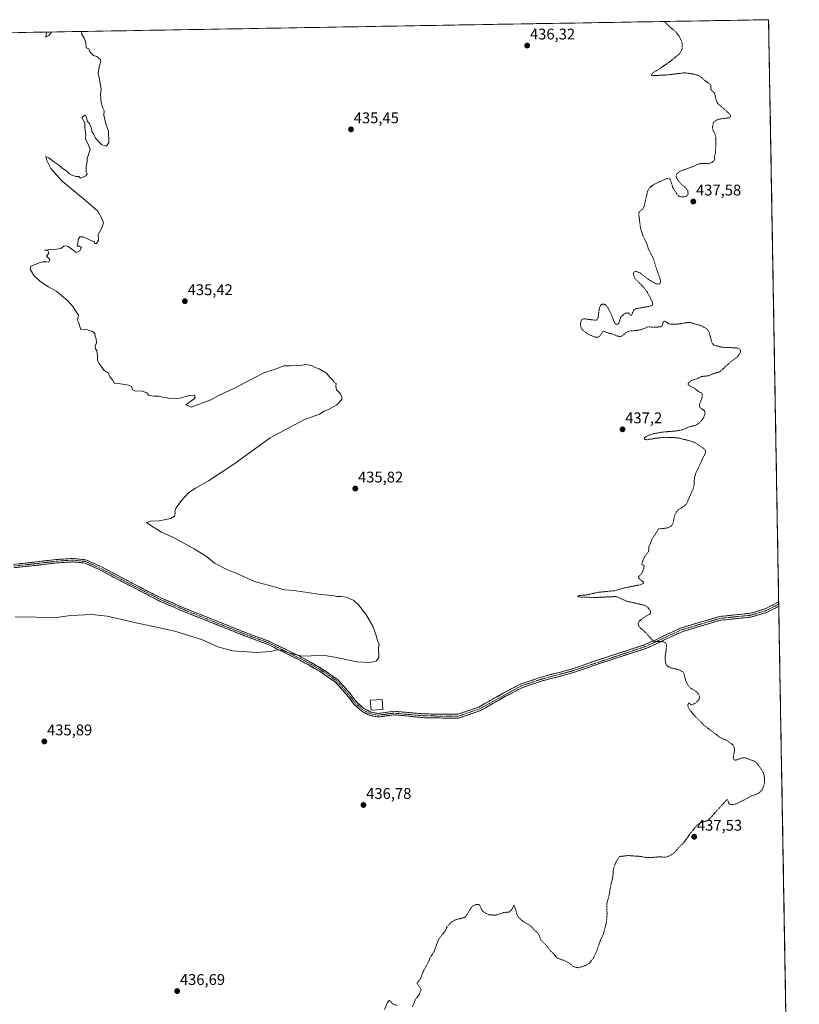
# Model space of a CAD drawing. Units: metres. Extents: x 618544 to 622021, y 4678542 to 4680914.
# Drawn here: x 621497 to 622000, y 4680279 to 4680914 of the extents above; entities that cross this region are included whole.
import ezdxf
from ezdxf.enums import TextEntityAlignment as Align

# ---------------------------------------------------------------- set-up
doc = ezdxf.new("R2010")
doc.units = ezdxf.units.M
doc.header["$MEASUREMENT"] = 0
for name, pattern in [('TRAZO_Y_PUNTO', [1, 0.5, -0.25, 0, -0.25]), ('TRAZOS', [0.75, 0.5, -0.25]), ('TRAZOSX2', [1.5, 1, -0.5])]:
    doc.linetypes.add(name, pattern=pattern)
for name, color, linetype, lineweight in [('Camino', 19, 'TRAZOSX2', 0), ('Camino Cxs', 19, 'Continuous', 0), ('Camino eje', 19, 'TRAZO_Y_PUNTO', 0), ('Carátula', 7, 'Continuous', 5), ('Cultivos herbáceos CxS', 92, 'Continuous', 0), ('Curva de nivel auxiliar', 36, 'TRAZOS', 0), ('Curva de nivel normal', 36, 'Continuous', 0), ('Edificación', 1, 'Continuous', 13), ('Edificación Cxs', 1, 'Continuous', 13), ('Municipio CxS', 142, 'Continuous', 0), ('Punto de cota en terreno', 7, 'Continuous', 0), ('Rótulo de punto de cota en terreno', 19, 'Continuous', 0)]:
    doc.layers.add(name, color=color, linetype=linetype, lineweight=lineweight)
doc.styles.add('Arial', font='txt', dxfattribs={"height": 0.2})

# ---------------------------------------------------------------- blocks, each defined once
blk = doc.blocks.new('*U150')
at = {"layer": 'Cultivos herbáceos CxS', "color": 92, "linetype": 'Continuous', "lineweight": 0}
blk.add_polyline3d([(620787.78, 4680894.01, 423.92), (621980.43, 4680914.44, 438.46), (622000.25, 4679773.44, 439.6)], dxfattribs=at)
blk = doc.blocks.new('*U161')
at = {"layer": 'Municipio CxS', "color": 142, "linetype": 'Continuous', "lineweight": 0}
blk.add_polyline3d([(621495.9704, 4680906.1414, 434.4568), (621500.9648, 4680906.2269, 434.5459), (621505.9592, 4680906.3125, 434.6559), (621510.9537, 4680906.398, 434.8206), (621515.9481, 4680906.4836, 434.9842), (621520.9425, 4680906.5691, 434.8929), (621525.937, 4680906.6547, 434.8494), (621530.9314, 4680906.7403, 434.8945), (621535.9258, 4680906.8258, 434.9656), (621540.9202, 4680906.9114, 435.004), (621545.9147, 4680906.9969, 435.0013), (621550.9091, 4680907.0825, 435.0559), (621555.9035, 4680907.168, 435.3009), (621560.898, 4680907.2536, 435.3284), (621565.8924, 4680907.3391, 435.3201), (621570.8868, 4680907.4247, 435.382), (621575.8812, 4680907.5102, 435.4333), (621580.8757, 4680907.5958, 435.4746), (621585.8701, 4680907.6813, 435.5282), (621590.8645, 4680907.7669, 435.6084), (621595.859, 4680907.8524, 435.6976), (621600.8534, 4680907.938, 435.5403), (621605.8478, 4680908.0235, 435.5351), (621610.8422, 4680908.1091, 435.5756), (621615.8367, 4680908.1946, 435.7018), (621620.8311, 4680908.2802, 435.6589), (621625.8255, 4680908.3658, 435.4641), (621630.82, 4680908.4513, 435.2772), (621635.8144, 4680908.5369, 435.1728), (621640.8088, 4680908.6224, 435.1273), (621645.8032, 4680908.708, 435.1074), (621650.7977, 4680908.7935, 435.1055), (621655.7921, 4680908.8791, 435.0677), (621660.7865, 4680908.9646, 435.0682), (621665.781, 4680909.0502, 435.1479), (621670.7754, 4680909.1357, 435.198), (621675.7698, 4680909.2213, 435.1959), (621680.7643, 4680909.3068, 435.189), (621685.7587, 4680909.3924, 435.2033), (621690.7531, 4680909.4779, 435.2217), (621695.7475, 4680909.5635, 435.2391), (621700.742, 4680909.649, 435.2525), (621705.7364, 4680909.7346, 435.264), (621710.7308, 4680909.8202, 435.2851), (621715.7253, 4680909.9057, 435.3064), (621720.7197, 4680909.9913, 435.328), (621725.7141, 4680910.0768, 435.3685), (621730.7085, 4680910.1624, 435.4021), (621735.703, 4680910.2479, 435.4604), (621740.6974, 4680910.3335, 435.5291), (621745.6918, 4680910.419, 435.6051), (621750.6863, 4680910.5046, 435.707), (621755.6807, 4680910.5901, 435.7987), (621760.6751, 4680910.6757, 435.8751), (621765.6695, 4680910.7612, 435.941), (621770.664, 4680910.8468, 435.987), (621775.6584, 4680910.9323, 436.031), (621780.6528, 4680911.0179, 436.1166), (621785.6473, 4680911.1034, 436.1895), (621790.6417, 4680911.189, 436.3179), (621795.6361, 4680911.2745, 436.5465), (621800.6306, 4680911.3601, 436.5167), (621805.625, 4680911.4457, 436.4039), (621810.6194, 4680911.5312, 436.3951), (621815.6138, 4680911.6168, 436.4875), (621820.6083, 4680911.7023, 436.6037), (621825.6027, 4680911.7879, 436.6706), (621830.5971, 4680911.8734, 436.6955), (621835.5916, 4680911.959, 436.6947), (621840.586, 4680912.0445, 436.7071), (621845.5804, 4680912.1301, 436.7231), (621850.5748, 4680912.2156, 436.7732), (621855.5693, 4680912.3012, 436.8397), (621860.5637, 4680912.3867, 436.9304), (621865.5581, 4680912.4723, 436.9832), (621870.5526, 4680912.5578, 437.0165), (621875.547, 4680912.6434, 437.0429), (621880.5414, 4680912.7289, 437.0812), (621885.5358, 4680912.8145, 437.1176), (621890.5303, 4680912.9001, 437.1825), (621895.5247, 4680912.9856, 437.2674), (621900.5191, 4680913.0712, 437.3273), (621905.5136, 4680913.1567, 437.4005), (621910.508, 4680913.2423, 437.4559), (621915.5024, 4680913.3278, 437.4981), (621920.4969, 4680913.4134, 437.5894), (621925.4913, 4680913.4989, 437.6767), (621930.4857, 4680913.5845, 437.7525), (621935.4801, 4680913.67, 437.8703), (621940.4746, 4680913.7556, 438.0127), (621945.469, 4680913.8411, 438.2482), (621950.4634, 4680913.9267, 438.2695), (621955.4579, 4680914.0122, 438.2128), (621960.4523, 4680914.0978, 438.1781), (621965.4467, 4680914.1833, 438.2644), (621970.4411, 4680914.2689, 438.366), (621975.4356, 4680914.3544, 438.4229), (621980.43, 4680914.44, 438.4452), (621980.5166, 4680909.4575, 438.4215), (621980.6031, 4680904.4751, 438.4088), (621980.6897, 4680899.4926, 438.3855), (621980.7763, 4680894.5102, 438.3515), (621980.8628, 4680889.5277, 438.3114), (621980.9494, 4680884.5453, 438.2645), (621981.036, 4680879.5628, 438.2453), (621981.1225, 4680874.5804, 438.2201), (621981.2091, 4680869.5979, 438.1755), (621981.2957, 4680864.6155, 438.1479), (621981.3822, 4680859.633, 438.1442), (621981.4688, 4680854.6505, 438.0912), (621981.5554, 4680849.6681, 437.9896), (621981.6419, 4680844.6856, 437.8912), (621981.7285, 4680839.7032, 437.8359), (621981.8151, 4680834.7207, 437.9255), (621981.9016, 4680829.7383, 437.9711), (621981.9882, 4680824.7558, 437.95), (621982.0748, 4680819.7734, 438.0343), (621982.1613, 4680814.7909, 438.1246), (621982.2479, 4680809.8085, 438.0791), (621982.3345, 4680804.826, 438.0515), (621982.421, 4680799.8435, 438.0641), (621982.5076, 4680794.8611, 438.0983), (621982.5942, 4680789.8786, 438.1458), (621982.6807, 4680784.8962, 438.1678), (621982.7673, 4680779.9137, 438.1886), (621982.8539, 4680774.9313, 438.2257), (621982.9405, 4680769.9488, 438.2181), (621983.027, 4680764.9664, 438.125), (621983.1136, 4680759.9839, 438.0329), (621983.2002, 4680755.0015, 438.0105), (621983.2867, 4680750.019, 437.9985), (621983.3733, 4680745.0365, 437.9848), (621983.4599, 4680740.0541, 437.9842), (621983.5464, 4680735.0716, 437.9965), (621983.633, 4680730.0892, 437.9761), (621983.7196, 4680725.1067, 437.8886), (621983.8061, 4680720.1243, 437.7955), (621983.8927, 4680715.1418, 437.7317), (621983.9793, 4680710.1594, 437.6971), (621984.0658, 4680705.1769, 437.6978), (621984.1524, 4680700.1944, 437.7155), (621984.239, 4680695.212, 437.7263), (621984.3255, 4680690.2295, 437.7283), (621984.4121, 4680685.2471, 437.7501), (621984.4987, 4680680.2646, 437.7963), (621984.5852, 4680675.2822, 437.8449), (621984.6718, 4680670.2997, 437.8335), (621984.7584, 4680665.3173, 437.7495), (621984.8449, 4680660.3348, 437.7452), (621984.9315, 4680655.3524, 437.7922), (621985.0181, 4680650.3699, 437.8726), (621985.1046, 4680645.3874, 437.9623), (621985.1912, 4680640.405, 438.0071), (621985.2778, 4680635.4225, 438.0549), (621985.3643, 4680630.4401, 438.454), (621985.4509, 4680625.4576, 439.0977), (621985.5375, 4680620.4752, 439.0832), (621985.624, 4680615.4927, 438.4818), (621985.7106, 4680610.5103, 438.1002), (621985.7972, 4680605.5278, 438.0202), (621985.8837, 4680600.5454, 438.0145), (621985.9703, 4680595.5629, 438.0009), (621986.0569, 4680590.5804, 437.9925), (621986.1434, 4680585.598, 438.0058), (621986.23, 4680580.6155, 438.0087), (621986.3166, 4680575.6331, 437.9786), (621986.4031, 4680570.6506, 437.9326), (621986.4897, 4680565.6682, 437.8897), (621986.5763, 4680560.6857, 437.9032), (621986.6628, 4680555.7033, 437.978), (621986.7494, 4680550.7208, 438.0411), (621986.836, 4680545.7384, 438.092), (621986.9225, 4680540.7559, 438.1062), (621987.0091, 4680535.7734, 438.2073), (621987.0957, 4680530.791, 438.4421), (621987.1822, 4680525.8085, 438.5027), (621987.2688, 4680520.8261, 438.3071), (621987.3554, 4680515.8436, 438.1515), (621987.442, 4680510.8612, 438.1061), (621987.5285, 4680505.8787, 438.0766), (621987.6151, 4680500.8963, 438.0504), (621987.7017, 4680495.9138, 438.0273), (621987.7882, 4680490.9314, 438.0223), (621987.8748, 4680485.9489, 438.0208), (621987.9614, 4680480.9664, 438.0087), (621988.0479, 4680475.984, 437.9954), (621988.1345, 4680471.0015, 437.9704), (621988.2211, 4680466.0191, 437.933), (621988.3076, 4680461.0366, 437.9003), (621988.3942, 4680456.0542, 437.8596), (621988.4808, 4680451.0717, 437.8028), (621988.5673, 4680446.0893, 437.7477), (621988.6539, 4680441.1068, 437.6966), (621988.7405, 4680436.1244, 437.6483), (621988.827, 4680431.1419, 437.6213), (621988.9136, 4680426.1594, 437.6086), (621989.0002, 4680421.177, 437.6057), (621989.0867, 4680416.1945, 437.6167), (621989.1733, 4680411.2121, 437.6249), (621989.2599, 4680406.2296, 437.6305), (621989.3464, 4680401.2472, 437.6377), (621989.433, 4680396.2647, 437.6505), (621989.5196, 4680391.2823, 437.6816), (621989.6061, 4680386.2998, 437.7237), (621989.6927, 4680381.3174, 437.7722), (621989.7793, 4680376.3349, 437.8245), (621989.8658, 4680371.3524, 437.8683), (621989.9524, 4680366.37, 437.8985), (621990.039, 4680361.3875, 437.9232), (621990.1255, 4680356.4051, 437.9537), (621990.2121, 4680351.4226, 437.9945), (621990.2987, 4680346.4402, 438.0381), (621990.3852, 4680341.4577, 438.0791), (621990.4718, 4680336.4753, 438.1266), (621990.5584, 4680331.4928, 438.1616), (621990.6449, 4680326.5104, 438.194), (621990.7315, 4680321.5279, 438.2307), (621990.8181, 4680316.5454, 438.2599), (621990.9046, 4680311.563, 438.2834), (621990.9912, 4680306.5805, 438.3066), (621991.0778, 4680301.5981, 438.3466), (621991.1643, 4680296.6156, 438.3897), (621991.2509, 4680291.6332, 438.429), (621991.3375, 4680286.6507, 438.48), (621991.424, 4680281.6683, 438.5292), (621991.5106, 4680276.6858, 438.5805)], dxfattribs=at)
blk = doc.blocks.new('*U167')
at = {"layer": 'Curva de nivel normal', "color": 36, "linetype": 'Continuous', "lineweight": 0}
for points in [[(621494.12, 4680528.67, 435), (621520.61, 4680528.33, 435), (621529.67, 4680529.61, 435), (621543.64, 4680530.38, 435), (621553.37, 4680529.29, 435), (621570.29, 4680525.38, 435), (621597.02, 4680519.44, 435), (621614.9, 4680513.85, 435), (621624.87, 4680509.49, 435), (621634.39, 4680506.72, 435), (621649.73, 4680505.66, 435), (621658.93, 4680506.38, 435), (621663.25, 4680507.45, 435), (621665.86, 4680507.25, 435), (621670.45, 4680505.5, 435), (621678.3, 4680503.59, 435), (621683.53, 4680503.29, 435), (621687.93, 4680503.92, 435), (621693.93, 4680503.71, 435), (621702.6, 4680502.31, 435), (621714.6, 4680499.7, 435), (621722.93, 4680499.34, 435), (621727.17, 4680500.24, 435), (621728.84, 4680502.4, 435), (621728.67, 4680508.72, 435), (621729.01, 4680511.04, 435), (621727.85, 4680513.56, 435), (621726.9, 4680517.28, 435), (621725.03, 4680522.75, 435), (621720.51, 4680530.56, 435), (621717.76, 4680533.8, 435), (621715.9, 4680536.39, 435), (621712.61, 4680539.42, 435), (621707.91, 4680541.4, 435), (621704.25, 4680541.97, 435), (621701.68, 4680541.89, 435), (621699.08, 4680542.45, 435), (621691.34, 4680543.21, 435), (621673.93, 4680545.71, 435), (621667.73, 4680546.3, 435), (621662.93, 4680547.7, 435), (621648.6, 4680551.54, 435), (621637.07, 4680556.69, 435), (621631.14, 4680559.19, 435), (621622.81, 4680563.45, 435), (621617.57, 4680567.65, 435), (621609.69, 4680572.66, 435), (621595.84, 4680580.23, 435), (621588.42, 4680583.54, 435), (621582.32, 4680587.32, 435), (621578.88, 4680589.71, 435), (621581.31, 4680590.56, 435), (621586.96, 4680590.79, 435), (621594.31, 4680592.22, 435), (621596.93, 4680593.76, 435), (621597.41, 4680595.54, 435), (621597.17, 4680597.05, 435), (621598.04, 4680599.21, 435), (621601.32, 4680603.82, 435), (621606.19, 4680608.98, 435), (621610.44, 4680611.94, 435), (621618.93, 4680616.5, 435), (621635.12, 4680627.46, 435), (621658.67, 4680644.4, 435), (621680.78, 4680656.12, 435), (621690.6, 4680659.72, 435), (621693.6, 4680661.57, 435), (621696.39, 4680662.72, 435), (621701.75, 4680665.74, 435), (621704.92, 4680669.18, 435), (621704.88, 4680670.93, 435), (621704.03, 4680672.84, 435), (621701.58, 4680675.48, 435), (621701.08, 4680677.7, 435), (621701.34, 4680679.5, 435), (621699.98, 4680680.03, 435), (621699.1, 4680681.65, 435), (621696.98, 4680683.69, 435), (621694.93, 4680686.15, 435), (621690.31, 4680689.02, 435), (621687.6, 4680689.91, 435), (621685.31, 4680691.07, 435), (621681.99, 4680691.64, 435), (621678.01, 4680691.06, 435), (621671.53, 4680690.86, 435), (621667.45, 4680690.85, 435), (621662.6, 4680688.97, 435), (621654.6, 4680686.29, 435), (621634.81, 4680676.03, 435), (621625.76, 4680671.84, 435), (621620.38, 4680669.01, 435), (621607.73, 4680664.21, 435), (621605.57, 4680665.29, 435), (621604.27, 4680665.77, 435), (621605.6, 4680666.62, 435), (621607.6, 4680668.36, 435), (621609.38, 4680669.33, 435), (621610.15, 4680670.46, 435), (621609.72, 4680671.84, 435), (621606.68, 4680671.63, 435), (621600.33, 4680669.9, 435), (621593.66, 4680669.85, 435), (621591.42, 4680670.34, 435), (621588.88, 4680670.74, 435), (621586.99, 4680671.38, 435), (621583.24, 4680671.3, 435), (621580.17, 4680671.9, 435), (621579.1, 4680673.5, 435), (621576.13, 4680674.52, 435), (621571.36, 4680674.75, 435), (621569.52, 4680675.58, 435), (621569.28, 4680677.34, 435), (621567.26, 4680678.32, 435), (621561.93, 4680679.32, 435), (621557.94, 4680679.67, 435), (621557.03, 4680681.57, 435), (621555.15, 4680683.81, 435), (621554.07, 4680686.28, 435), (621551.53, 4680687.92, 435), (621548.28, 4680692.34, 435), (621547.22, 4680694.39, 435), (621547.2, 4680697.1, 435), (621546.67, 4680700.74, 435), (621545.81, 4680701.88, 435), (621545.76, 4680703.66, 435), (621546.44, 4680705.81, 435), (621546.36, 4680708.26, 435), (621545.78, 4680709.85, 435), (621545.42, 4680711.83, 435), (621543.57, 4680713.3, 435), (621541.56, 4680713.64, 435), (621540.07, 4680714.47, 435), (621536.34, 4680714.41, 435), (621534.92, 4680718.99, 435), (621534.23, 4680720.3, 435), (621534.96, 4680723.7, 435), (621533, 4680726.4, 435), (621531.5, 4680728.9, 435), (621527.76, 4680733.16, 435), (621524.17, 4680736.11, 435), (621520.98, 4680738.86, 435), (621515.59, 4680741.86, 435), (621509.92, 4680745.66, 435), (621506.18, 4680749.25, 435), (621503.62, 4680753.36, 435), (621504.2, 4680755.35, 435), (621507.26, 4680756.33, 435), (621509.59, 4680757.48, 435), (621511.7, 4680758.07, 435), (621514.04, 4680758.12, 435), (621515.7, 4680757.88, 435), (621516.48, 4680759.6, 435), (621514.29, 4680761.66, 435), (621515.74, 4680763.66, 435), (621515.07, 4680765.33, 435), (621512.92, 4680765.66, 435), (621515.26, 4680765.82, 435), (621517.59, 4680766.28, 435), (621519.59, 4680765.95, 435), (621523.59, 4680766.73, 435), (621525.39, 4680768.07, 435), (621526.54, 4680768.4, 435), (621528.18, 4680767.92, 435), (621530.56, 4680766.24, 435), (621533.4, 4680764.09, 435), (621535.59, 4680765, 435), (621536.92, 4680767.33, 435), (621535.59, 4680768.27, 435), (621534.12, 4680768.15, 435), (621534.52, 4680769.8, 435), (621534.67, 4680772.37, 435), (621535.73, 4680774.2, 435), (621537.92, 4680774.14, 435), (621541.19, 4680772.76, 435), (621543.32, 4680771.57, 435), (621545.14, 4680771.21, 435), (621545.54, 4680769.79, 435), (621546.6, 4680769.94, 435), (621547.76, 4680771.99, 435), (621547.71, 4680775.66, 435), (621549.74, 4680779.66, 435), (621551.12, 4680783.13, 435), (621550.14, 4680785.54, 435), (621547.39, 4680790.8, 435), (621539.5, 4680797.57, 435), (621524.41, 4680810.14, 435), (621517, 4680818.41, 435), (621514.37, 4680823.55, 435), (621513.84, 4680826.02, 435), (621515.84, 4680825.32, 435), (621518.71, 4680822.78, 435), (621522.04, 4680820.66, 435), (621524.18, 4680818.76, 435), (621527.54, 4680816.48, 435), (621529.12, 4680814.97, 435), (621531.02, 4680813.77, 435), (621533.48, 4680813.21, 435), (621535.22, 4680813.18, 435), (621536.26, 4680812.19, 435), (621539.66, 4680813.52, 435), (621540.62, 4680814.88, 435), (621539.81, 4680816.22, 435), (621539.81, 4680819.55, 435), (621540.48, 4680822.55, 435), (621540.48, 4680824.88, 435), (621542.51, 4680830.58, 435), (621541.38, 4680833.45, 435), (621539.45, 4680837.41, 435), (621539.76, 4680840.07, 435), (621539.03, 4680844.33, 435), (621539.1, 4680847.84, 435), (621537.12, 4680851.19, 435), (621539.2, 4680853, 435), (621540.15, 4680851.44, 435), (621540.55, 4680848.84, 435), (621541.98, 4680847.38, 435), (621543.33, 4680844.06, 435), (621543.8, 4680841.88, 435), (621544.78, 4680840.52, 435), (621545.8, 4680838.01, 435), (621549.92, 4680833.58, 435), (621553.09, 4680832.72, 435), (621554.41, 4680835.11, 435), (621554.2, 4680842.47, 435), (621552.56, 4680847.24, 435), (621551.37, 4680852.8, 435), (621551.52, 4680855.49, 435), (621550.54, 4680857.23, 435), (621549.45, 4680860.86, 435), (621549.39, 4680863.58, 435), (621549.15, 4680866.06, 435), (621549.64, 4680869.59, 435), (621548.22, 4680876.94, 435), (621547.58, 4680879.88, 435), (621548.26, 4680883.99, 435), (621549.27, 4680887.34, 435), (621548.92, 4680888.99, 435), (621547.73, 4680889.8, 435), (621546.67, 4680890.74, 435), (621544.59, 4680891.33, 435), (621542.2, 4680893.6, 435), (621541.54, 4680895.61, 435), (621539.92, 4680896.32, 435), (621539.68, 4680899.75, 435), (621538.54, 4680902.61, 435), (621536.99, 4680904.84, 435), (621536.77, 4680906.84, 435)], [(621517.79, 4680906.52, 435), (621515.81, 4680904.19, 435), (621513.88, 4680903.06, 435), (621514.33, 4680905.94, 435), (621514.45, 4680906.46, 435)]]:
    blk.add_polyline3d(points, dxfattribs=at)
blk = doc.blocks.new('5PATER')
at = {"layer": 'Carátula', "linetype": 'Continuous', "lineweight": 5}
h = blk.add_hatch(color=250, dxfattribs=at)
edge = h.paths.add_edge_path()
edge.add_ellipse((0, 0.01), major_axis=(-1.33, -1.34), ratio=0.999422, start_angle=0, end_angle=360)

msp = doc.modelspace()

# ---------------------------------------------------------------- linework, layer by layer
at = {"layer": 'Camino', "color": 19, "linetype": 'TRAZOSX2', "lineweight": 0}
for points in [[(621493.02, 4680562.66), (621508.42, 4680564.35), (621520.94, 4680565.84), (621531.43, 4680566.48), (621539.74, 4680565.6), (621549.25, 4680561.28), (621567.69, 4680551.53), (621588.18, 4680540.97), (621604.22, 4680534), (621624.95, 4680525.76), (621642, 4680518.88), (621658.18, 4680512.91), (621668.69, 4680507.73), (621681.95, 4680501.1), (621691.67, 4680495.5), (621702.13, 4680488.39), (621709.82, 4680479.75), (621714.33, 4680473.87), (621719.13, 4680469.59), (621723.73, 4680467.19), (621727.98, 4680466.39), (621730.35, 4680466.54), (621738.46, 4680467.75), (621758.35, 4680466.05), (621779.77, 4680465.8), (621793.34, 4680470.47), (621809.04, 4680479.41), (621820.08, 4680485.25), (621833.64, 4680489.8), (621853.04, 4680494.94), (621871.13, 4680501.18), (621900.76, 4680510.84), (621923.66, 4680521.51), (621948.65, 4680529), (621968.5, 4680531.03), (621978.66, 4680534.06), (621986.96, 4680538.43)], [(621987.01, 4680535.62), (621979.61, 4680531.74), (621968.99, 4680528.57), (621949.14, 4680526.53), (621924.55, 4680519.17), (621901.68, 4680508.51), (621871.92, 4680498.81), (621853.76, 4680492.54), (621834.36, 4680487.4), (621821.07, 4680482.95), (621810.24, 4680477.22), (621794.38, 4680468.18), (621780.17, 4680463.3), (621758.22, 4680463.55), (621738.79, 4680465.57), (621730.58, 4680464.35), (621727.85, 4680464.18), (621723, 4680465.08), (621717.87, 4680467.76), (621712.72, 4680472.37), (621708.12, 4680478.34), (621700.67, 4680486.73), (621690.5, 4680493.64), (621680.91, 4680499.16), (621667.71, 4680505.76), (621657.31, 4680510.89), (621641.21, 4680516.83), (621624.13, 4680523.71), (621603.38, 4680531.97), (621587.24, 4680538.98), (621566.67, 4680549.58), (621548.28, 4680559.31), (621539.16, 4680563.45), (621531.38, 4680564.27), (621521.13, 4680563.64), (621508.67, 4680562.16), (621493.17, 4680560.47)], [(621986.96, 4680538.43), (621986.99, 4680537.02)], [(621986.99, 4680537.02), (621987.01, 4680535.62)]]:
    msp.add_lwpolyline(points, dxfattribs=at)
at = {"layer": 'Camino Cxs', "color": 19, "linetype": 'Continuous', "lineweight": 0}
msp.add_polyline3d([(621496.87, 4680563.08, 431.4), (621500.72, 4680563.51, 431.44), (621504.57, 4680563.93, 431.51), (621508.42, 4680564.35, 431.57), (621512.59, 4680564.85, 431.63), (621516.77, 4680565.34, 431.68), (621520.94, 4680565.84, 431.78), (621524.44, 4680566.05, 431.87), (621527.93, 4680566.26, 431.95), (621531.43, 4680566.48, 432.03), (621535.59, 4680566.04, 432.11), (621539.74, 4680565.6, 432.19), (621542.91, 4680564.16, 432.26), (621546.08, 4680562.72, 432.34), (621549.25, 4680561.28, 432.42), (621552.94, 4680559.33, 432.47), (621556.63, 4680557.38, 432.55), (621560.31, 4680555.43, 432.65), (621564, 4680553.48, 432.69), (621567.69, 4680551.53, 432.79), (621571.79, 4680549.42, 432.84), (621575.89, 4680547.31, 433), (621579.99, 4680545.19, 433.22), (621584.08, 4680543.08, 433.33), (621588.18, 4680540.97, 433.36), (621592.19, 4680539.23, 433.29), (621596.2, 4680537.49, 433.36), (621600.21, 4680535.75, 433.47), (621604.22, 4680534, 433.49), (621608.37, 4680532.35, 433.58), (621612.51, 4680530.71, 433.66), (621616.66, 4680529.06, 433.62), (621620.8, 4680527.41, 433.72), (621624.95, 4680525.76, 433.77), (621629.21, 4680524.04, 433.79), (621633.48, 4680522.32, 433.88), (621637.74, 4680520.6, 433.96), (621642, 4680518.88, 433.99), (621646.05, 4680517.39, 434.11), (621650.09, 4680515.9, 434.21), (621654.14, 4680514.41, 434.26), (621658.18, 4680512.91, 434.35), (621661.68, 4680511.19, 434.54), (621665.19, 4680509.46, 434.7), (621668.69, 4680507.73, 434.82), (621673.11, 4680505.52, 434.92), (621677.53, 4680503.31, 434.99), (621681.95, 4680501.1, 435.19), (621685.19, 4680499.23, 435.28), (621688.43, 4680497.37, 435.37), (621691.67, 4680495.5, 435.55), (621695.16, 4680493.13, 435.74), (621698.65, 4680490.76, 435.77), (621702.13, 4680488.39, 435.93), (621704.7, 4680485.51, 436.07), (621707.26, 4680482.63, 436.1), (621709.82, 4680479.75, 436.1), (621712.08, 4680476.81, 436.06), (621714.33, 4680473.87, 436.07), (621716.73, 4680471.73, 436.08), (621719.13, 4680469.59, 436.17), (621721.43, 4680468.39, 436.16), (621723.73, 4680467.19, 436.21), (621727.98, 4680466.39, 436.26), (621730.35, 4680466.54, 436.3), (621734.41, 4680467.14, 436.31), (621738.46, 4680467.75, 436.32), (621743.44, 4680467.32, 436.32), (621748.41, 4680466.9, 436.29), (621753.38, 4680466.47, 436.28), (621758.35, 4680466.05, 436.28), (621762.63, 4680466, 436.25), (621766.92, 4680465.95, 436.22), (621771.2, 4680465.9, 436.13), (621775.49, 4680465.85, 436.02), (621779.77, 4680465.8, 435.93), (621784.29, 4680467.36, 435.81), (621788.82, 4680468.91, 435.79), (621793.34, 4680470.47, 435.77), (621797.27, 4680472.71, 435.74), (621801.19, 4680474.94, 435.75), (621805.12, 4680477.18, 435.81), (621809.04, 4680479.41, 435.91), (621812.72, 4680481.36, 436.01), (621816.4, 4680483.3, 436.15), (621820.08, 4680485.25, 436.24), (621824.6, 4680486.77, 436.42), (621829.12, 4680488.28, 436.46), (621833.64, 4680489.8, 436.47), (621837.52, 4680490.83, 436.43), (621841.4, 4680491.86, 436.44), (621845.28, 4680492.88, 436.47), (621849.16, 4680493.91, 436.48), (621853.04, 4680494.94, 436.48), (621857.56, 4680496.5, 436.51), (621862.09, 4680498.06, 436.7), (621866.61, 4680499.62, 436.86), (621871.13, 4680501.18, 436.96), (621875.36, 4680502.56, 437.04), (621879.6, 4680503.94, 437.11), (621883.83, 4680505.32, 437.23), (621888.06, 4680506.7, 437.29), (621892.29, 4680508.08, 437.31), (621896.53, 4680509.46, 437.34), (621900.76, 4680510.84, 437.38), (621904.58, 4680512.62, 437.43), (621908.39, 4680514.4, 437.49), (621912.21, 4680516.18, 437.53), (621916.03, 4680517.95, 437.56), (621919.84, 4680519.73, 437.59), (621923.66, 4680521.51, 437.61), (621927.83, 4680522.76, 437.63), (621931.99, 4680524.01, 437.67), (621936.16, 4680525.26, 437.7), (621940.32, 4680526.5, 437.72), (621944.49, 4680527.75, 437.73), (621948.65, 4680529, 437.75), (621953.61, 4680529.51, 437.78), (621958.58, 4680530.02, 437.81), (621963.54, 4680530.52, 437.87), (621968.5, 4680531.03, 437.94), (621971.89, 4680532.04, 437.99), (621975.27, 4680533.05, 437.98), (621978.66, 4680534.06, 437.99), (621982.81, 4680536.24, 438.06), (621986.96, 4680538.43, 438.1), (621986.96, 4680538.43, 438.1), (621987.01, 4680535.62, 438.21), (621983.31, 4680533.68, 438.12), (621979.61, 4680531.74, 438), (621976.07, 4680530.68, 437.92), (621972.53, 4680529.63, 437.9), (621968.99, 4680528.57, 437.85), (621964.03, 4680528.06, 437.82), (621959.07, 4680527.55, 437.8), (621954.1, 4680527.04, 437.79), (621949.14, 4680526.53, 437.76), (621945.04, 4680525.3, 437.73), (621940.94, 4680524.08, 437.69), (621936.85, 4680522.85, 437.67), (621932.75, 4680521.62, 437.65), (621928.65, 4680520.4, 437.61), (621924.55, 4680519.17, 437.58), (621920.74, 4680517.39, 437.57), (621916.93, 4680515.62, 437.54), (621913.12, 4680513.84, 437.5), (621909.3, 4680512.06, 437.47), (621905.49, 4680510.29, 437.41), (621901.68, 4680508.51, 437.36), (621897.43, 4680507.12, 437.34), (621893.18, 4680505.74, 437.32), (621888.93, 4680504.35, 437.32), (621884.67, 4680502.97, 437.3), (621880.42, 4680501.58, 437.36), (621876.17, 4680500.2, 437.2), (621871.92, 4680498.81, 437.04), (621867.38, 4680497.24, 436.92), (621862.84, 4680495.68, 436.79), (621858.3, 4680494.11, 436.7), (621853.76, 4680492.54, 436.62), (621849.88, 4680491.51, 436.51), (621846, 4680490.48, 436.37), (621842.12, 4680489.46, 436.24), (621838.24, 4680488.43, 436.18), (621834.36, 4680487.4, 436.3), (621829.93, 4680485.92, 436.45), (621825.5, 4680484.43, 436.56), (621821.07, 4680482.95, 436.28), (621817.46, 4680481.04, 436.19), (621813.85, 4680479.13, 436.05), (621810.24, 4680477.22, 435.89), (621806.28, 4680474.96, 435.73), (621802.31, 4680472.7, 435.73), (621798.35, 4680470.44, 435.75), (621794.38, 4680468.18, 435.81), (621790.83, 4680466.96, 435.87), (621787.28, 4680465.74, 435.91), (621783.72, 4680464.52, 435.98), (621780.17, 4680463.3, 436.08), (621775.78, 4680463.35, 436.09), (621771.39, 4680463.4, 436.11), (621767, 4680463.45, 436.14), (621762.61, 4680463.5, 436.15), (621758.22, 4680463.55, 436.18), (621753.36, 4680464.06, 436.23), (621748.5, 4680464.56, 436.27), (621743.65, 4680465.07, 436.29), (621738.79, 4680465.57, 436.3), (621734.68, 4680464.96, 436.29), (621730.58, 4680464.35, 436.27), (621727.85, 4680464.18, 436.24), (621723, 4680465.08, 436.22), (621720.43, 4680466.42, 436.19), (621717.87, 4680467.76, 436.15), (621715.29, 4680470.07, 436.11), (621712.72, 4680472.37, 436.1), (621710.42, 4680475.36, 436.07), (621708.12, 4680478.34, 436.08), (621705.64, 4680481.14, 436.09), (621703.16, 4680483.93, 436.06), (621700.67, 4680486.73, 435.96), (621697.28, 4680489.03, 435.92), (621693.89, 4680491.33, 435.86), (621690.5, 4680493.64, 435.83), (621687.3, 4680495.48, 435.64), (621684.1, 4680497.32, 435.51), (621680.91, 4680499.16, 435.45), (621676.51, 4680501.36, 435.31), (621672.11, 4680503.56, 435.13), (621667.71, 4680505.76, 435.12), (621664.24, 4680507.47, 434.89), (621660.78, 4680509.18, 434.67), (621657.31, 4680510.89, 434.49), (621653.29, 4680512.37, 434.37), (621649.26, 4680513.86, 434.33), (621645.24, 4680515.34, 434.27), (621641.21, 4680516.83, 434.15), (621636.94, 4680518.55, 434.01), (621632.67, 4680520.27, 434), (621628.4, 4680521.99, 433.93), (621624.13, 4680523.71, 433.85), (621619.98, 4680525.37, 433.87), (621615.83, 4680527.02, 433.8), (621611.68, 4680528.67, 433.78), (621607.53, 4680530.32, 433.78), (621603.38, 4680531.97, 433.68), (621599.34, 4680533.73, 433.62), (621595.31, 4680535.48, 433.57), (621591.27, 4680537.23, 433.44), (621587.24, 4680538.98, 433.45), (621583.13, 4680541.1, 433.42), (621579.01, 4680543.22, 433.3), (621574.9, 4680545.34, 433.12), (621570.78, 4680547.46, 432.96), (621566.67, 4680549.58, 432.9), (621562.99, 4680551.53, 432.81), (621559.31, 4680553.47, 432.71), (621555.64, 4680555.42, 432.64), (621551.96, 4680557.36, 432.54), (621548.28, 4680559.31, 432.46), (621545.24, 4680560.69, 432.42), (621542.2, 4680562.07, 432.34), (621539.16, 4680563.45, 432.21), (621535.27, 4680563.86, 432.15), (621531.38, 4680564.27, 432.1), (621527.97, 4680564.06, 432.02), (621524.55, 4680563.85, 431.93), (621521.13, 4680563.64, 431.84), (621516.98, 4680563.15, 431.73), (621512.83, 4680562.66, 431.65), (621508.67, 4680562.16, 431.57), (621504.8, 4680561.74, 431.48), (621500.92, 4680561.32, 431.4), (621497.05, 4680560.89, 431.33), (621493.17, 4680560.47, 431.27)], dxfattribs=at)
at = {"layer": 'Camino eje', "color": 19, "linetype": 'TRAZO_Y_PUNTO', "lineweight": 0}
for points in [[(621986.99, 4680537.02), (621979.14, 4680532.9), (621968.75, 4680529.8), (621948.9, 4680527.77), (621924.11, 4680520.34), (621901.22, 4680509.68), (621853.4, 4680493.74), (621834, 4680488.6), (621820.58, 4680484.1), (621793.86, 4680469.33), (621779.97, 4680464.55), (621758.29, 4680464.8), (621738.15, 4680466.59), (621730.47, 4680465.44), (621727.92, 4680465.29), (621723.36, 4680466.13), (621718.5, 4680468.67), (621713.52, 4680473.12), (621708.97, 4680479.05), (621701.4, 4680487.56), (621691.08, 4680494.57), (621681.43, 4680500.13), (621668.2, 4680506.74), (621657.75, 4680511.9), (621641.61, 4680517.85), (621624.54, 4680524.73), (621603.8, 4680532.99), (621587.71, 4680539.97), (621567.18, 4680550.56), (621548.76, 4680560.29), (621539.45, 4680564.53), (621531.41, 4680565.37), (621521.04, 4680564.74), (621508.55, 4680563.26), (621493.1, 4680561.56)], [(621986.99, 4680537.02), (621986.99, 4680537.02)]]:
    msp.add_lwpolyline(points, dxfattribs=at)
at = {"layer": 'Cultivos herbáceos CxS', "color": 92, "linetype": 'Continuous', "lineweight": 0}
for points in [[(621980.43, 4680914.44, 438.46), (620787.78, 4680894.01, 423.92)], [(621980.43, 4680914.44, 438.46), (622000.25, 4679773.44, 439.6)]]:
    msp.add_polyline3d(points, dxfattribs=at)
at = {"layer": 'Curva de nivel auxiliar', "color": 36, "linetype": 'TRAZOS', "lineweight": 0}
for points in [[(621750.44, 4680276.8, 437.5), (621752.45, 4680281.61, 437.5), (621754.66, 4680284.48, 437.5), (621755.98, 4680287.46, 437.5), (621755.73, 4680288.88, 437.5), (621753.51, 4680291.94, 437.5), (621753.5, 4680292.43, 437.5), (621755.7, 4680294.93, 437.5), (621757.75, 4680300.42, 437.5), (621760.4, 4680305.09, 437.5), (621761.89, 4680308.52, 437.5), (621764.46, 4680312.58, 437.5), (621766.58, 4680318.52, 437.5), (621768.06, 4680321.35, 437.5), (621771.68, 4680325.9, 437.5), (621772.6, 4680328.22, 437.5), (621775.77, 4680331.67, 437.5), (621777.78, 4680332.84, 437.5), (621784.36, 4680334.77, 437.5), (621785.48, 4680336.1, 437.5), (621788.27, 4680340.7, 437.5), (621789.6, 4680342.04, 437.5), (621791.6, 4680343.02, 437.5), (621793.38, 4680343.04, 437.5), (621794.01, 4680342.33, 437.5), (621795.59, 4680339.02, 437.5), (621797.02, 4680337.73, 437.5), (621800, 4680336.4, 437.5), (621804.05, 4680335.99, 437.5), (621809.31, 4680337.71, 437.5), (621812.95, 4680338.1, 437.5), (621814.46, 4680339.46, 437.5), (621816.07, 4680342.55, 437.5), (621817.12, 4680339.87, 437.5), (621817.93, 4680336.46, 437.5), (621818.8, 4680334.88, 437.5), (621822.53, 4680331.47, 437.5), (621826.44, 4680329.61, 437.5), (621828.54, 4680327.17, 437.5), (621831.18, 4680324.86, 437.5), (621832.12, 4680323.5, 437.5), (621833.44, 4680319.98, 437.5), (621837.21, 4680316.19, 437.5), (621839.47, 4680313.2, 437.5), (621841.53, 4680311.38, 437.5), (621844.04, 4680308.33, 437.5), (621849.55, 4680306.41, 437.5), (621851.82, 4680305, 437.5), (621853.87, 4680303.23, 437.5), (621856.07, 4680302.26, 437.5), (621857.76, 4680302.17, 437.5), (621862.75, 4680303.74, 437.5), (621864.83, 4680305.14, 437.5), (621867.29, 4680308.33, 437.5), (621869.53, 4680313.13, 437.5), (621871.68, 4680319.38, 437.5), (621873.82, 4680324.03, 437.5), (621875.85, 4680332.03, 437.5), (621876.14, 4680336.99, 437.5), (621875.9, 4680343.19, 437.5), (621877.58, 4680349.43, 437.5), (621878.38, 4680354.64, 437.5), (621879.85, 4680360.59, 437.5), (621880.26, 4680366.01, 437.5), (621881.89, 4680370.42, 437.5), (621883.81, 4680373.53, 437.5), (621884.73, 4680374.02, 437.5), (621886.73, 4680374.24, 437.5), (621889.75, 4680374.58, 437.5), (621897.06, 4680374.08, 437.5), (621901.09, 4680373.43, 437.5), (621906.04, 4680373.39, 437.5), (621909.95, 4680373.8, 437.5), (621913.49, 4680373.44, 437.5), (621915.3, 4680373.93, 437.5), (621917.59, 4680375.05, 437.5), (621919.64, 4680376.37, 437.5), (621922.33, 4680379.71, 437.5), (621925.75, 4680383.07, 437.5), (621929.65, 4680388.54, 437.5), (621934.21, 4680394.2, 437.5), (621936.2, 4680395.63, 437.5), (621940.51, 4680397.07, 437.5), (621942.07, 4680398.02, 437.5), (621953.51, 4680410.74, 437.5), (621954.08, 4680410.55, 437.5), (621954.57, 4680408.56, 437.5), (621955.37, 4680407.75, 437.5), (621957.31, 4680407.38, 437.5), (621959.71, 4680408.03, 437.5), (621969.59, 4680413.14, 437.5), (621972.38, 4680414.01, 437.5), (621974.42, 4680415.13, 437.5), (621976.45, 4680417.29, 437.5), (621977.92, 4680421.3, 437.5), (621977.65, 4680426.03, 437.5), (621977.05, 4680428.1, 437.5), (621975.49, 4680430.75, 437.5), (621972.45, 4680434.62, 437.5), (621971.22, 4680435.52, 437.5), (621965.36, 4680437.76, 437.5), (621963.7, 4680437.71, 437.5), (621959.4, 4680436.22, 437.5), (621958.11, 4680436.38, 437.5), (621957.58, 4680437.77, 437.5), (621958.52, 4680442.86, 437.5), (621958.15, 4680444.63, 437.5), (621957.24, 4680446.17, 437.5), (621953.68, 4680448.83, 437.5), (621949.16, 4680450.84, 437.5), (621938.4, 4680459.04, 437.5), (621931.68, 4680465.92, 437.5), (621928.93, 4680469.63, 437.5), (621928.2, 4680471.38, 437.5), (621928.71, 4680472.92, 437.5), (621929.33, 4680473.18, 437.5), (621930.06, 4680471.86, 437.5), (621931.05, 4680471.93, 437.5), (621933.62, 4680473.42, 437.5), (621935.46, 4680475.17, 437.5), (621936.03, 4680476.87, 437.5), (621935.4, 4680478.75, 437.5), (621933.61, 4680480.55, 437.5), (621930.05, 4680482.77, 437.5), (621928.52, 4680484.34, 437.5), (621926.79, 4680487.75, 437.5), (621925.91, 4680491.92, 437.5), (621925.12, 4680493.19, 437.5), (621922.58, 4680494.62, 437.5), (621916.89, 4680495.95, 437.5), (621915.38, 4680496.85, 437.5), (621914.28, 4680498.08, 437.5), (621913.84, 4680499.6, 437.5), (621913.59, 4680502.94, 437.5), (621914.51, 4680508.87, 437.5), (621914.46, 4680510.63, 437.5), (621913.93, 4680512, 437.5), (621911.93, 4680512.77, 437.5), (621906.92, 4680512.81, 437.5), (621905.93, 4680513.16, 437.5), (621900.26, 4680519.4, 437.5), (621897.41, 4680521.81, 437.5), (621896.41, 4680523.24, 437.5), (621896.25, 4680524.72, 437.5), (621896.92, 4680526.05, 437.5), (621901.57, 4680529.43, 437.5), (621903.81, 4680530.54, 437.5), (621904.26, 4680531.22, 437.5), (621904.21, 4680532.54, 437.5), (621902.12, 4680535.3, 437.5), (621900.39, 4680536.22, 437.5), (621888.47, 4680538.92, 437.5), (621883.29, 4680541.4, 437.5), (621881.5, 4680541.86, 437.5), (621868.11, 4680541.25, 437.5), (621858.62, 4680541.59, 437.5), (621857.08, 4680542.02, 437.5), (621858.27, 4680542.51, 437.5), (621863.31, 4680542.98, 437.5), (621870.7, 4680544.65, 437.5), (621881, 4680545.62, 437.5), (621887.13, 4680547.4, 437.5), (621897.76, 4680549.48, 437.5), (621899.84, 4680550.45, 437.5), (621899.6, 4680551.16, 437.5), (621896.74, 4680553.67, 437.5), (621896.43, 4680554.6, 437.5), (621898.52, 4680556.82, 437.5), (621899.73, 4680559.51, 437.5), (621900.05, 4680561.84, 437.5), (621899.74, 4680562.2, 437.5), (621898.76, 4680562.43, 437.5), (621898.63, 4680563.19, 437.5), (621900.19, 4680567.39, 437.5), (621902.84, 4680570.84, 437.5), (621903.13, 4680571.89, 437.5), (621903.08, 4680573.87, 437.5), (621904.21, 4680576.22, 437.5), (621904.86, 4680578.54, 437.5), (621907.46, 4680582.34, 437.5), (621909.18, 4680585.5, 437.5), (621914.47, 4680586.08, 437.5), (621916.22, 4680586.64, 437.5), (621917.69, 4680587.55, 437.5), (621918.69, 4680589.07, 437.5), (621919.8, 4680594.3, 437.5), (621920.87, 4680596.54, 437.5), (621922.09, 4680597.83, 437.5), (621926.13, 4680600.43, 437.5), (621927.59, 4680602.09, 437.5), (621931.81, 4680611.61, 437.5), (621932.32, 4680614.01, 437.5), (621932.52, 4680618.01, 437.5), (621933.33, 4680621.23, 437.5), (621939.3, 4680633.84, 437.5), (621939.75, 4680635.46, 437.5), (621939.52, 4680636.44, 437.5), (621938.35, 4680637.75, 437.5), (621933.2, 4680641.15, 437.5), (621930.83, 4680642.08, 437.5), (621922.84, 4680644.17, 437.5), (621918.88, 4680644.56, 437.5), (621912.14, 4680644.57, 437.5), (621907.3, 4680644.11, 437.5), (621901.89, 4680643.12, 437.5), (621900.38, 4680643.37, 437.5), (621900.2, 4680644.16, 437.5), (621901.13, 4680645.08, 437.5), (621902.6, 4680645.9, 437.5), (621906.3, 4680647.08, 437.5), (621912.38, 4680648.13, 437.5), (621920.2, 4680648.74, 437.5), (621924.67, 4680649.52, 437.5), (621929.42, 4680651.56, 437.5), (621932.94, 4680652.31, 437.5), (621935.95, 4680654.16, 437.5), (621938.43, 4680657.15, 437.5), (621939.44, 4680660.61, 437.5), (621939.02, 4680661.86, 437.5), (621936.35, 4680663.81, 437.5), (621935.74, 4680665.19, 437.5), (621935.96, 4680666.71, 437.5), (621937.52, 4680670.15, 437.5), (621937.68, 4680672.32, 437.5), (621937.04, 4680673.36, 437.5), (621935.1, 4680674.33, 437.5), (621932.47, 4680676.4, 437.5), (621928.94, 4680678.22, 437.5), (621928.53, 4680678.94, 437.5), (621928.67, 4680679.78, 437.5), (621930.7, 4680681.43, 437.5), (621933.76, 4680682.32, 437.5), (621936.9, 4680683.95, 437.5), (621941.58, 4680684.44, 437.5), (621944.31, 4680685.64, 437.5), (621948.89, 4680686.99, 437.5), (621955.88, 4680693.37, 437.5), (621959.9, 4680696.35, 437.5), (621961.45, 4680698.19, 437.5), (621962.32, 4680700.13, 437.5), (621962.26, 4680700.94, 437.5), (621961.8, 4680701.61, 437.5), (621959.87, 4680702.47, 437.5), (621950.18, 4680702.89, 437.5), (621945.06, 4680704.3, 437.5), (621943.96, 4680705.57, 437.5), (621942.09, 4680712.55, 437.5), (621940.73, 4680714.57, 437.5), (621936.99, 4680716.79, 437.5), (621929.85, 4680718.87, 437.5), (621928.11, 4680718.86, 437.5), (621922.52, 4680717.91, 437.5), (621917.53, 4680717.74, 437.5), (621915.95, 4680718.03, 437.5), (621913.97, 4680719.62, 437.5), (621913.05, 4680719.8, 437.5), (621912.35, 4680719.18, 437.5), (621911.75, 4680716.75, 437.5), (621910.86, 4680716.15, 437.5), (621908.02, 4680715.8, 437.5), (621902.59, 4680716.05, 437.5), (621897.87, 4680714.13, 437.5), (621890.46, 4680713.3, 437.5), (621888.58, 4680712.48, 437.5), (621885.93, 4680710.23, 437.5), (621884.55, 4680709.85, 437.5), (621882.74, 4680710.13, 437.5), (621879.8, 4680711.36, 437.5), (621877.23, 4680711.89, 437.5), (621874.08, 4680713.32, 437.5), (621873.45, 4680712.97, 437.5), (621871.41, 4680709.99, 437.5), (621870.41, 4680709.46, 437.5), (621868.65, 4680709.3, 437.5), (621864.44, 4680711.11, 437.5), (621861.56, 4680712.97, 437.5), (621860.12, 4680714.31, 437.5), (621859.46, 4680715.39, 437.5), (621859.01, 4680717.12, 437.5), (621859.16, 4680719.36, 437.5), (621859.74, 4680720.58, 437.5), (621860.35, 4680721.08, 437.5), (621861.36, 4680721.24, 437.5), (621868.93, 4680720.3, 437.5), (621869.63, 4680720.46, 437.5), (621870.34, 4680722.17, 437.5), (621871.23, 4680728.59, 437.5), (621872.1, 4680730.11, 437.5), (621872.96, 4680730.73, 437.5), (621874.56, 4680730.69, 437.5), (621876.28, 4680729.12, 437.5), (621878.75, 4680724.41, 437.5), (621880.93, 4680718.83, 437.5), (621881.63, 4680718, 437.5), (621882.78, 4680717.59, 437.5), (621883.83, 4680718.37, 437.5), (621884.88, 4680722.13, 437.5), (621887.84, 4680724.93, 437.5), (621889.7, 4680725.01, 437.5), (621891.92, 4680723.36, 437.5), (621893.19, 4680726.6, 437.5), (621894.27, 4680727.69, 437.5), (621904, 4680729.39, 437.5), (621905.31, 4680729.92, 437.5), (621905.67, 4680730.96, 437.5), (621905.38, 4680732.27, 437.5), (621902.15, 4680738.38, 437.5), (621899.94, 4680741.4, 437.5), (621894.15, 4680747.35, 437.5), (621893.19, 4680749.75, 437.5), (621893.39, 4680751.1, 437.5), (621893.84, 4680751.68, 437.5), (621894.43, 4680751.94, 437.5), (621895.43, 4680751.82, 437.5), (621897.69, 4680750.65, 437.5), (621902.96, 4680746.68, 437.5), (621906.89, 4680744.31, 437.5), (621909.02, 4680743.63, 437.5), (621910.01, 4680743.89, 437.5), (621910.46, 4680744.4, 437.5), (621910.69, 4680745.24, 437.5), (621910.42, 4680747.01, 437.5), (621908.27, 4680752.85, 437.5), (621906.39, 4680759.3, 437.5), (621902.92, 4680766.33, 437.5), (621901.98, 4680769.31, 437.5), (621899.32, 4680774.96, 437.5), (621897.69, 4680780.04, 437.5), (621896.58, 4680789.12, 437.5), (621897.02, 4680790.42, 437.5), (621899.21, 4680792.21, 437.5), (621899.98, 4680793.45, 437.5), (621902.18, 4680803.26, 437.5), (621902.84, 4680804.93, 437.5), (621904, 4680806.37, 437.5), (621906.19, 4680807.9, 437.5), (621914.24, 4680811.71, 437.5), (621915.79, 4680812.04, 437.5), (621916.56, 4680811.71, 437.5), (621917.09, 4680810.96, 437.5), (621918.48, 4680806.27, 437.5), (621921.62, 4680801.16, 437.5), (621922.48, 4680800.45, 437.5), (621924.18, 4680799.95, 437.5), (621926.01, 4680800, 437.5), (621927.58, 4680800.57, 437.5), (621928.49, 4680802.05, 437.5), (621928.18, 4680804.1, 437.5), (621927.14, 4680805.58, 437.5), (621924.1, 4680808.14, 437.5), (621921.59, 4680811.13, 437.5), (621920.76, 4680812.98, 437.5), (621920.9, 4680814.41, 437.5), (621922, 4680815.77, 437.5), (621923.62, 4680816.69, 437.5), (621931.16, 4680819.41, 437.5), (621935.2, 4680821.2, 437.5), (621936.87, 4680821.56, 437.5), (621941.59, 4680821.44, 437.5), (621943.88, 4680822.26, 437.5), (621945.13, 4680823.25, 437.5), (621945.72, 4680824.34, 437.5), (621945.38, 4680826.14, 437.5), (621946.19, 4680828.37, 437.5), (621946.4, 4680837.86, 437.5), (621945.9, 4680840.3, 437.5), (621944.04, 4680844.15, 437.5), (621944.83, 4680848.19, 437.5), (621946.89, 4680849.65, 437.5), (621948.79, 4680850.29, 437.5), (621954.81, 4680851.05, 437.5), (621955.88, 4680851.85, 437.5), (621955.89, 4680852.6, 437.5), (621954.52, 4680854.29, 437.5), (621947.55, 4680860.37, 437.5), (621946.38, 4680863.2, 437.5), (621945.57, 4680866.99, 437.5), (621943.78, 4680868.64, 437.5), (621943.14, 4680869.67, 437.5), (621943.14, 4680872.1, 437.5), (621942.79, 4680872.76, 437.5), (621939.7, 4680874.74, 437.5), (621936.88, 4680877.3, 437.5), (621935.28, 4680878.35, 437.5), (621931.46, 4680879.42, 437.5), (621926.1, 4680880.12, 437.5), (621913.03, 4680878.56, 437.5), (621905.68, 4680878.43, 437.5), (621904.73, 4680878.68, 437.5), (621905.72, 4680880.09, 437.5), (621910.77, 4680883.19, 437.5), (621917.48, 4680887.88, 437.5), (621922.66, 4680892.33, 437.5), (621923.88, 4680893.94, 437.5), (621924.7, 4680896.08, 437.5), (621924.74, 4680898.52, 437.5), (621924.16, 4680900.79, 437.5), (621922.71, 4680903.71, 437.5), (621919.94, 4680907.24, 437.5), (621917.24, 4680909.27, 437.5), (621913.25, 4680913.29, 437.5)], [(621732.36, 4680274.84, 437.5), (621734.43, 4680279.78, 437.5), (621735.41, 4680281, 437.5), (621735.86, 4680280.99, 437.5), (621737.67, 4680278.91, 437.5), (621740.61, 4680277.8, 437.5)]]:
    msp.add_polyline3d(points, dxfattribs=at)
at = {"layer": 'Edificación', "color": 1, "linetype": 'Continuous', "lineweight": 13}
msp.add_polyline3d([(621731.43, 4680468.98, 436.34), (621723.76, 4680468.46, 436.2), (621723.32, 4680474.94, 436.5), (621730.99, 4680475.46, 436.25), (621731.43, 4680468.98, 436.34)], dxfattribs=at)
at = {"layer": 'Edificación Cxs', "color": 1, "linetype": 'Continuous', "lineweight": 13}
msp.add_polyline3d([(621731.43, 4680468.98, 436.34), (621723.76, 4680468.46, 436.2), (621723.32, 4680474.94, 436.5), (621730.99, 4680475.46, 436.25), (621731.43, 4680468.98, 436.34)], close=True, dxfattribs=at)

# ---------------------------------------------------------------- block references
at = {"layer": 'Cultivos herbáceos CxS', "color": 92, "linetype": 'Continuous', "lineweight": 0}
msp.add_blockref('*U150', (0, 0), dxfattribs=at)
at = {"layer": 'Curva de nivel normal', "color": 36, "linetype": 'Continuous', "lineweight": 0}
msp.add_blockref('*U167', (0, 0), dxfattribs=at)
at = {"layer": 'Municipio CxS', "color": 142, "linetype": 'Continuous', "lineweight": 0}
msp.add_blockref('*U161', (0, 0), dxfattribs=at)
at = {"layer": 'Punto de cota en terreno', "linetype": 'Continuous', "lineweight": 0}
for p in [(621824.6, 4680897.71, 436.32), (621710.84, 4680843.6, 435.45), (621931.83, 4680796.96, 437.58), (621603.61, 4680732.59, 435.42), (621886.12, 4680649.84, 437.2), (621713.62, 4680611.6, 435.82), (621512.86, 4680448.27, 435.89), (621718.9, 4680407.23, 436.78), (621932.41, 4680386.71, 437.53), (621598.61, 4680287.07, 436.69)]:
    msp.add_blockref('5PATER', p, dxfattribs=at)

# ---------------------------------------------------------------- texts
at = {"layer": 'Rótulo de punto de cota en terreno', "color": 19, "linetype": 'Continuous', "lineweight": 0, "style": 'Arial'}
for s, p in [('436,32', (621826.36, 4680899.47)), ('435,45', (621712.6, 4680845.36)), ('437,58', (621933.59, 4680798.72)), ('435,42', (621605.37, 4680734.35)), ('437,2', (621887.88, 4680651.6)), ('435,82', (621715.38, 4680613.36)), ('435,89', (621514.62, 4680450.03)), ('436,78', (621720.66, 4680408.99)), ('437,53', (621934.17, 4680388.47)), ('436,69', (621600.37, 4680288.83))]:
    msp.add_text(s, height=7, dxfattribs=at).set_placement(p, align=Align.BOTTOM_LEFT)

doc.saveas('drawing.dxf')
